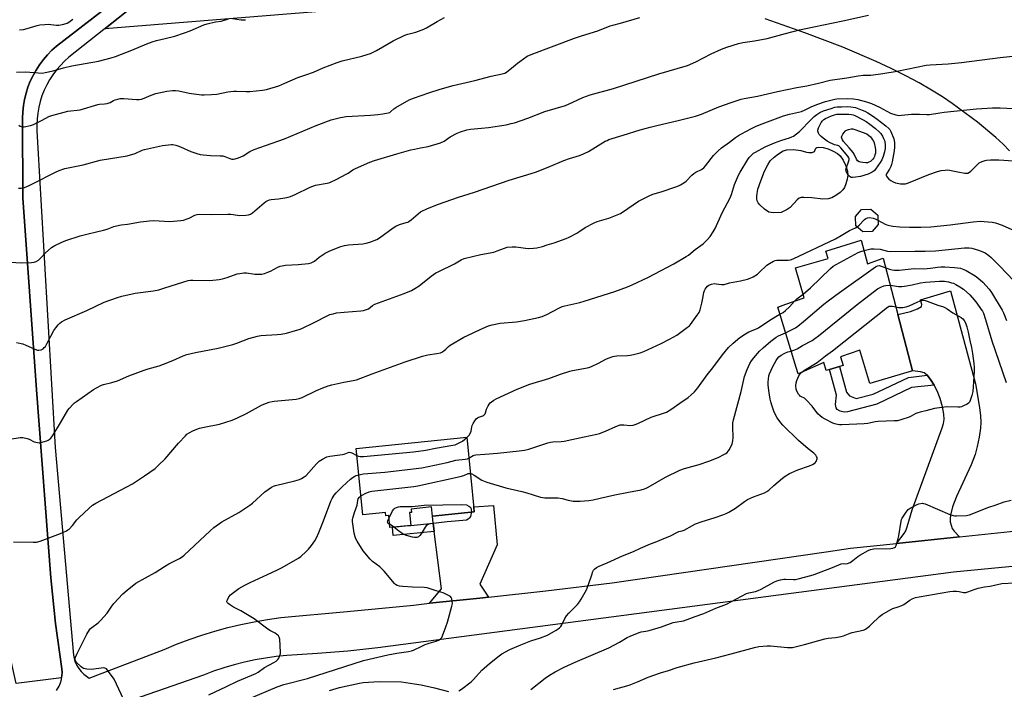
# Model space of a CAD drawing. Units: inches. Extents: x 1267768 to 1273768, y 561450 to 565450.
# Drawn here: x 1270712 to 1271223, y 563402 to 563750 of the extents above; entities that cross this region are included whole.
import ezdxf

# ---------------------------------------------------------------- set-up
doc = ezdxf.new("R2010")
doc.units = ezdxf.units.IN
doc.header["$MEASUREMENT"] = 0
for name, color, linetype in [('BLDG-Footprint', 5, 'Continuous'), ('CULTRL-Swimming Pool in Ground', 4, 'Continuous'), ('NTRL-Pasture Land', 2, 'Continuous'), ('TRANS-Driveway', 251, 'Continuous'), ('TRANS-Non Street Sidewalk', 7, 'Continuous'), ('TRANS-Road', 130, 'Continuous'), ('Undefined', 1, 'Continuous')]:
    doc.layers.add(name, color=color, linetype=linetype)

msp = doc.modelspace()

# ---------------------------------------------------------------- linework, layer by layer
at = {"layer": 'BLDG-Footprint'}
for points, elevation in [([(1271154.19, 563640.15), (1271149.4, 563639.9), (1271145.84, 563643.11), (1271145.58, 563647.9), (1271148.79, 563651.46), (1271153.58, 563651.72), (1271157.15, 563648.51), (1271157.4, 563643.72)], 582.03), ([(1271148.57, 563635.63), (1271151.88, 563623.37), (1271160.07, 563626.31), (1271167.62, 563597.02), (1271175.18, 563567.73), (1271153.08, 563561.22), (1271147.9, 563578.55), (1271137.76, 563575.04), (1271139.15, 563570.59), (1271137.3, 563570.05), (1271132.05, 563568.51), (1271130.41, 563568.03), (1271129.18, 563572.09), (1271115.86, 563566.26), (1271114.86, 563569.51), (1271105.25, 563600.75), (1271109.52, 563602.3), (1271118.97, 563605.73), (1271114.44, 563621.19), (1271131.38, 563626.06), (1271130.23, 563629.88)], 587.54), ([(1270943.82, 563533.27), (1270947.73, 563494.59), (1270925.98, 563492.38), (1270925.5, 563497.12), (1270914.98, 563496.05), (1270915.16, 563494.3), (1270914.06, 563494.19), (1270914.73, 563487.56), (1270903.99, 563486.47), (1270903.35, 563492.74), (1270901.86, 563492.59), (1270901.7, 563494.18), (1270889.95, 563492.99), (1270886.46, 563527.46)], 620.62)]:
    msp.add_lwpolyline(points, close=True, dxfattribs=dict(at, elevation=elevation))
at = {"layer": 'CULTRL-Swimming Pool in Ground'}
msp.add_lwpolyline([(1271134.11, 563681.84), (1271136.26, 563680.58), (1271137.6, 563679.42), (1271139.16, 563677.15), (1271140.57, 563674.18), (1271141.42, 563671.46), (1271141.62, 563669.37), (1271141.3, 563667.23), (1271140.63, 563664.78), (1271139.83, 563662.86), (1271139.05, 563661.64), (1271137.65, 563660.29), (1271135.42, 563658.71), (1271133.37, 563657.62), (1271131.52, 563657.02), (1271128.65, 563656.95), (1271123.02, 563657.54), (1271118.72, 563657.81), (1271117.45, 563657.71), (1271116.44, 563657.4), (1271115.28, 563656.47), (1271111.78, 563652.48), (1271110.19, 563651.46), (1271107.12, 563649.97), (1271103.08, 563649.76), (1271100.57, 563650.12), (1271098.37, 563651.63), (1271095.92, 563654), (1271095.13, 563655.02), (1271094.65, 563655.96), (1271094.48, 563657.01), (1271094.49, 563658.64), (1271095.01, 563662.09), (1271096.41, 563666.44), (1271098.47, 563671.37), (1271100.12, 563674.67), (1271101.41, 563676.7), (1271103.37, 563678.69), (1271105.66, 563680.47), (1271108.1, 563681.89), (1271110.02, 563682.53), (1271113.41, 563682.59), (1271117.2, 563682.07), (1271120.15, 563681.23), (1271121.38, 563681.06), (1271123.12, 563681.18), (1271124.26, 563681.66), (1271125.09, 563683.4), (1271125.5, 563683.65), (1271126.42, 563683.84), (1271128.8, 563683.71), (1271131.35, 563683)], close=True, dxfattribs=at)
at = {"layer": 'NTRL-Pasture Land'}
for points in [[(1271024.47, 563767.17), (1270755.96, 563745.31), (1270770.73, 563757.05)], [(1271225.58, 563681.99), (1271222.28, 563685.37), (1271218.53, 563688.82), (1271208.87, 563696.77), (1271195.77, 563706.52), (1271190.78, 563709.95), (1271185.06, 563713.53), (1271178.61, 563717.23), (1271171.75, 563720.88), (1271164.22, 563724.63), (1271156.38, 563728.29), (1271139.07, 563735.72), (1271119.39, 563743.3), (1271098.74, 563750.46)]]:
    msp.add_lwpolyline(points, dxfattribs=at)
msp.add_polyline3d([(1270813.55, 563800.38, 0), (1270730.95, 563736.33, 0), (1270728.5, 563734.14, 0), (1270726.2, 563731.79, 0), (1270724.06, 563729.3, 0), (1270722.09, 563726.67, 0), (1270720.3, 563723.91, 0), (1270718.7, 563721.04, 0), (1270717.29, 563718.06, 0), (1270716.09, 563715, 0), (1270715.09, 563711.87, 0), (1270714.3, 563708.68, 0), (1270713.73, 563705.44, 0), (1270713.38, 563702.18, 0), (1270713.24, 563698.89, 0), (1270713.49, 563657.63, 0), (1270720.56, 563557.84, 0), (1270727.92, 563460.3, 0), (1270730.42, 563436.61, 0), (1270733.71, 563413.01, 0), (1270733.82, 563411.18, 0), (1270733.55, 563408.35, 0), (1270709.89, 563405.51, 0), (1270616.33, 563827.71, 0)], dxfattribs=at)
at = {"layer": 'TRANS-Driveway'}
for points in [[(1271199.56, 563481.66), (1271166.89, 563478.21), (1271170.87, 563483.31), (1271171.67, 563484.8), (1271172.47, 563486.82), (1271175.04, 563495.7), (1271190.56, 563538.21), (1271191.23, 563540.52), (1271191.61, 563542.57), (1271191.56, 563545.26), (1271190.85, 563549.1), (1271189.6, 563553.41), (1271188.07, 563557.38), (1271186.47, 563560.39), (1271184.55, 563563.28), (1271182.76, 563565.45), (1271181.2, 563566.77), (1271179.4, 563567.28), (1271175.18, 563567.74), (1271167.62, 563597.02), (1271174.18, 563598.52), (1271177.87, 563599.89), (1271179.82, 563601.22), (1271179.99, 563602.12), (1271179.44, 563604.66), (1271194.87, 563609.3), (1271207.87, 563561.05), (1271210.04, 563548.76), (1271210.53, 563544.48), (1271210.67, 563541.2), (1271210.45, 563537.93), (1271209.79, 563533.39), (1271208.79, 563528.44), (1271207.71, 563524.27), (1271205.73, 563518.97), (1271198.09, 563502.48), (1271195.98, 563497.2), (1271194.85, 563492.83), (1271194.68, 563490.88), (1271194.8, 563489.38), (1271195.86, 563486.01), (1271196.77, 563484.62)], [(1270955.16, 563450.33), (1270950.54, 563449.81), (1270924.46, 563447.09), (1270930.68, 563454.53), (1270926.97, 563484.45), (1270926.44, 563488.74), (1270925.99, 563492.38), (1270947.73, 563494.59), (1270947.47, 563497.17), (1270957.64, 563497.86), (1270959.57, 563477.47), (1270950.67, 563457.12)]]:
    msp.add_lwpolyline(points, close=True, dxfattribs=at)
at = {"layer": 'TRANS-Non Street Sidewalk'}
for points in [[(1271182.76, 563565.45), (1271184.55, 563563.28), (1271186.47, 563560.39), (1271174.74, 563559.06), (1271156.75, 563550.48), (1271141.5, 563546.42), (1271139.69, 563546.33), (1271137.61, 563546.9), (1271136.15, 563547.66), (1271135.59, 563548.59), (1271135.32, 563550.21), (1271135.68, 563555.18), (1271132.05, 563568.51), (1271137.3, 563570.05), (1271140.94, 563556.65), (1271142.48, 563554.8), (1271146.01, 563553.33), (1271154.87, 563555.64), (1271173.21, 563564.38)], [(1270926.97, 563484.45), (1270905.72, 563482.3), (1270905.29, 563486.6), (1270913.83, 563487.46), (1270914.73, 563487.55), (1270926.44, 563488.74)]]:
    msp.add_lwpolyline(points, close=True, dxfattribs=at)
at = {"layer": 'TRANS-Road'}
for points in [[(1270730.81, 563401.77), (1270732.2, 563404.07), (1270732.9, 563405.77), (1270733.41, 563407.53), (1270733.55, 563408.35), (1270733.72, 563409.34), (1270733.82, 563411.18), (1270733.71, 563413.01), (1270730.42, 563436.61), (1270727.92, 563460.3), (1270720.56, 563557.84), (1270713.49, 563657.63), (1270713.24, 563698.89), (1270713.38, 563702.18), (1270713.73, 563705.44), (1270714.3, 563708.68), (1270715.09, 563711.87), (1270716.09, 563715), (1270717.29, 563718.06), (1270718.7, 563721.04), (1270720.3, 563723.91), (1270722.09, 563726.67), (1270724.06, 563729.3), (1270726.2, 563731.79), (1270728.5, 563734.14), (1270730.95, 563736.33), (1270813.55, 563800.38)], [(1270818.25, 563794.8), (1270737.35, 563730.54), (1270735.05, 563728.49), (1270732.88, 563726.28), (1270730.87, 563723.94), (1270729.01, 563721.47), (1270727.33, 563718.89), (1270725.82, 563716.19), (1270724.49, 563713.41), (1270723.35, 563710.53), (1270722.41, 563707.59), (1270721.67, 563704.6), (1270721.13, 563701.56), (1270720.79, 563698.49), (1270720.65, 563695.4), (1270720.73, 563692.32), (1270730.26, 563527.92), (1270739.63, 563420.25), (1270740.03, 563418.37), (1270740.64, 563416.55), (1270741.46, 563414.81), (1270742.47, 563413.18), (1270743.67, 563411.67), (1270745.02, 563410.31), (1270747.84, 563408.31), (1270754.55, 563410.88), (1270786.69, 563423.21), (1270793.15, 563425.89), (1270799.7, 563428.36), (1270806.32, 563430.62), (1270813.01, 563432.66), (1270819.77, 563434.5), (1270826.58, 563436.12), (1270833.43, 563437.52), (1270840.33, 563438.71), (1270847.26, 563439.67), (1270881.7, 563442.84), (1270916.13, 563446.22), (1270924.46, 563447.09), (1270950.54, 563449.81), (1270955.16, 563450.33), (1270984.92, 563453.62), (1271019.28, 563457.65), (1271130.42, 563473.85), (1271142.96, 563475.68), (1271166.89, 563478.21), (1271199.56, 563481.66), (1271239.14, 563485.84)], [(1271298.74, 563473.15), (1271196.51, 563463.24), (1270897.76, 563423.93), (1270882.03, 563422.3), (1270866.29, 563420.98), (1270850.52, 563419.96), (1270844.96, 563419.44), (1270839.44, 563418.71), (1270833.94, 563417.76), (1270828.49, 563416.6), (1270823.08, 563415.22), (1270817.73, 563413.64), (1270812.45, 563411.86), (1270807.24, 563409.87), (1270730.07, 563383), (1270707.38, 563374.14)]]:
    msp.add_lwpolyline(points, dxfattribs=at)
at = {"layer": 'Undefined'}
for points, elevation in [([(1270704.32, 563624.42), (1270712.52, 563623.75), (1270717.87, 563624), (1270719.34, 563624.13), (1270720.41, 563624.46), (1270721.52, 563625.28), (1270722.97, 563626.65), (1270724.97, 563628.88), (1270728.25, 563631.73), (1270729.98, 563632.77), (1270733.34, 563634.47), (1270735.81, 563635.39), (1270743.18, 563637.9), (1270747.39, 563638.95), (1270751.71, 563639.84), (1270755.31, 563640.79), (1270757.24, 563641.39), (1270760.58, 563642.71), (1270761.97, 563643.08), (1270764.5, 563643.55), (1270767.79, 563643.89), (1270774.49, 563645.15), (1270779.09, 563645.7), (1270781.43, 563645.75), (1270789.64, 563645.37), (1270795.36, 563645.76), (1270796.74, 563646.04), (1270798.69, 563646.62), (1270799.74, 563647.05), (1270802.74, 563648.53), (1270803.86, 563648.91), (1270805, 563649.13), (1270811.34, 563648.98), (1270819.9, 563649.16), (1270821.39, 563649.04), (1270824.81, 563648.51), (1270825.95, 563648.43), (1270829.12, 563648.55), (1270830.53, 563648.74), (1270831.63, 563649.15), (1270832.62, 563649.78), (1270838.67, 563655.01), (1270839.59, 563655.69), (1270840.6, 563656.24), (1270841.41, 563656.56), (1270842.24, 563656.76), (1270846.19, 563657.02), (1270849.48, 563657.52), (1270851.11, 563657.86), (1270852.43, 563658.34), (1270854.77, 563659.36), (1270862.52, 563663.12), (1270863.87, 563663.71), (1270865.29, 563664.08), (1270871.33, 563665.13), (1270872.77, 563665.52), (1270876.41, 563667.27), (1270881.31, 563669.82), (1270882.31, 563670.41), (1270884.74, 563672.08), (1270886.01, 563672.8), (1270893.55, 563676.04), (1270895.88, 563676.92), (1270907.6, 563680.44), (1270914.88, 563682.48), (1270916.64, 563682.91), (1270919.85, 563683.55), (1270923.86, 563684.16), (1270930.23, 563686.17), (1270932.11, 563686.91), (1270935.18, 563689.15), (1270938.94, 563691.2), (1270940.53, 563691.86), (1270943.84, 563692.88), (1270945.76, 563693.25), (1270951.42, 563693.68), (1270955.19, 563694.14), (1270964.33, 563695.53), (1270966.91, 563696.08), (1270968.61, 563696.55), (1270975.57, 563698.92), (1270984.37, 563702.31), (1270995.1, 563705.56), (1270998.9, 563707.19), (1271004.15, 563709.6), (1271007.95, 563710.96), (1271020.02, 563714.38), (1271043.54, 563721.92), (1271058.37, 563726.34), (1271062.81, 563728.11), (1271070.67, 563732.23), (1271076.04, 563734.71), (1271078.79, 563735.8), (1271084.92, 563737.65), (1271087.2, 563738.2), (1271093.12, 563739.14), (1271099.7, 563740.32), (1271109.29, 563742.93), (1271116.49, 563744.75), (1271123.97, 563746.4), (1271139.05, 563749.36), (1271152.39, 563752.32)], 574), ([(1270710.11, 563722.76), (1270715.03, 563722.98), (1270721.42, 563722.39), (1270723.48, 563722.36), (1270724.92, 563722.61), (1270729.22, 563723.57), (1270734.59, 563725.02), (1270738.86, 563726.02), (1270752.77, 563728.5), (1270759.23, 563730.27), (1270761.46, 563730.96), (1270769.98, 563734.3), (1270777.69, 563737.55), (1270780.49, 563738.54), (1270782.76, 563739.25), (1270787.26, 563740.22), (1270792.27, 563741.53), (1270797.35, 563743.17), (1270800.23, 563744.24), (1270807.44, 563747.31), (1270809.1, 563747.88), (1270813.42, 563748.87), (1270816.4, 563749.31), (1270820.25, 563750.48)], 568), ([(1270711.17, 563662.64), (1270711.98, 563662.51), (1270712.54, 563662.54), (1270714.25, 563663), (1270716.75, 563663.94), (1270718.82, 563664.94), (1270730.29, 563670.95), (1270732.21, 563671.74), (1270735.29, 563672.82), (1270744.72, 563674.73), (1270753.56, 563677.06), (1270767.62, 563679.39), (1270771.75, 563680.53), (1270775.34, 563682.26), (1270776.49, 563682.66), (1270785.99, 563684.7), (1270789.1, 563685.11), (1270790.5, 563685.2), (1270791.35, 563685.17), (1270792.8, 563684.94), (1270793.94, 563684.64), (1270795.31, 563684.1), (1270800.7, 563681.69), (1270803.78, 563680.6), (1270805.48, 563680.11), (1270806.95, 563679.9), (1270810.81, 563679.56), (1270815.8, 563679.42), (1270817.23, 563679.31), (1270818.34, 563679.06), (1270820.83, 563678.03), (1270821.86, 563677.7), (1270822.83, 563677.6), (1270823.67, 563677.77), (1270825.34, 563678.38), (1270827.82, 563679.44), (1270831.18, 563681.54), (1270833.52, 563682.66), (1270839.4, 563684.66), (1270849.15, 563688.25), (1270859.18, 563692.34), (1270865.72, 563695.1), (1270873.45, 563698.06), (1270878.3, 563699.21), (1270881.17, 563699.75), (1270893.91, 563700.53), (1270897.66, 563700.83), (1270900.23, 563701.11), (1270903.07, 563701.63), (1270903.83, 563701.91), (1270904.48, 563702.31), (1270906.04, 563703.74), (1270906.99, 563704.42), (1270913.95, 563708.36), (1270916.19, 563709.28), (1270924.1, 563712.01), (1270930.11, 563713.96), (1270936.77, 563715.86), (1270948.08, 563718.55), (1270956.51, 563720.72), (1270962.23, 563721.91), (1270963.56, 563722.29), (1270964.47, 563722.77), (1270965.4, 563723.46), (1270968.09, 563725.68), (1270970.17, 563727.53), (1270971.32, 563728.41), (1270975.22, 563731.06), (1270977.23, 563732.04), (1270999.7, 563740.37), (1271003.44, 563741.6), (1271011.87, 563744.22), (1271018.32, 563746.89), (1271019.73, 563747.28), (1271023.71, 563748.18), (1271033.64, 563751.14)], 572), ([(1270711.36, 563695.27), (1270712.08, 563694.83), (1270712.82, 563694.49), (1270713.34, 563694.39), (1270714.17, 563694.43), (1270717.31, 563695.03), (1270718.97, 563695.56), (1270723.52, 563697.86), (1270726.87, 563699.77), (1270728.41, 563700.39), (1270736.71, 563702.47), (1270743.12, 563703.31), (1270752.26, 563706.04), (1270753.13, 563706.16), (1270755.81, 563706.31), (1270757.19, 563706.58), (1270758.78, 563707.09), (1270760.52, 563708.05), (1270761.31, 563708.4), (1270762.71, 563708.84), (1270763.85, 563709.1), (1270764.72, 563709.17), (1270765.9, 563709.15), (1270772.33, 563708.59), (1270773.77, 563708.61), (1270774.93, 563708.84), (1270776.35, 563709.26), (1270780.02, 563710.86), (1270782.46, 563711.75), (1270788.18, 563712.91), (1270791.02, 563713.23), (1270792.73, 563713.3), (1270794.42, 563713.16), (1270799.67, 563711.96), (1270806.11, 563711.08), (1270807.58, 563711.02), (1270811.42, 563711.14), (1270814.05, 563711.38), (1270819.9, 563712.53), (1270822.93, 563712.94), (1270824.36, 563712.98), (1270829.29, 563712.73), (1270831.19, 563712.7), (1270837.83, 563713.4), (1270839.83, 563713.8), (1270846.3, 563715.78), (1270849.43, 563717.03), (1270856.17, 563720.07), (1270860.27, 563721.49), (1270864.35, 563722.79), (1270869.22, 563725.1), (1270876.58, 563727.89), (1270879.1, 563728.64), (1270889.42, 563731.06), (1270892.23, 563731.91), (1270893.88, 563732.52), (1270897.05, 563734.01), (1270905.65, 563739.04), (1270911.67, 563742.02), (1270913.26, 563742.61), (1270917.44, 563743.64), (1270921.54, 563745.15), (1270922.86, 563745.82), (1270928.49, 563749.06), (1270932.34, 563751.1)], 570), ([(1270711.76, 563744.7), (1270713.7, 563745), (1270715.6, 563745.43), (1270720.86, 563746.97), (1270722.26, 563747.3), (1270724.85, 563747.6), (1270726.58, 563747.69), (1270730.97, 563747.26), (1270732.16, 563747.24), (1270733.04, 563747.33), (1270734.77, 563747.72), (1270736.45, 563748.25), (1270737.34, 563748.75), (1270739.45, 563750.39)], 566), ([(1270822.29, 563750.63), (1270826.66, 563749.95), (1270828.12, 563749.92), (1270828.95, 563750.05)], 568), ([(1270710.18, 563582.45), (1270713.34, 563581.72), (1270714.99, 563581.18), (1270720.43, 563578.74), (1270720.97, 563578.58), (1270721.78, 563578.48), (1270722.84, 563578.61), (1270723.3, 563578.82), (1270723.95, 563579.27), (1270724.55, 563579.81), (1270725.09, 563580.43), (1270726.11, 563582.13), (1270727.86, 563585.78), (1270729.56, 563588.79), (1270730.53, 563590.17), (1270731.74, 563591.71), (1270732.53, 563592.47), (1270733.4, 563593.12), (1270735.47, 563594.17), (1270746.68, 563599.04), (1270755.69, 563603.34), (1270762.51, 563605.88), (1270764.76, 563606.57), (1270771.78, 563608.15), (1270781.24, 563609.36), (1270784.04, 563609.89), (1270786.56, 563610.64), (1270796.95, 563614.04), (1270799.26, 563614.58), (1270800.43, 563614.76), (1270801.6, 563614.82), (1270810.54, 563614.67), (1270815.4, 563615.2), (1270817.08, 563615.52), (1270819.52, 563616.23), (1270824.58, 563618.06), (1270826.03, 563618.35), (1270828.08, 563618.61), (1270829.51, 563618.61), (1270833.92, 563618), (1270835.97, 563617.95), (1270837.42, 563618.02), (1270838.86, 563618.36), (1270840.54, 563618.93), (1270841.89, 563619.55), (1270845.86, 563621.62), (1270846.95, 563622.03), (1270848.06, 563622.32), (1270849.8, 563622.56), (1270856.33, 563622.89), (1270861.62, 563623.55), (1270863.05, 563623.85), (1270863.82, 563624.18), (1270864.78, 563624.75), (1270867.2, 563626.73), (1270870.31, 563628.8), (1270872.46, 563629.81), (1270877.92, 563632.13), (1270880.44, 563632.81), (1270882.43, 563633.21), (1270889.81, 563633.77), (1270891.69, 563634.03), (1270893.6, 563634.61), (1270897.1, 563635.95), (1270898.6, 563636.88), (1270905.62, 563641.93), (1270907.11, 563642.91), (1270908.94, 563643.75), (1270912.43, 563644.71), (1270913.17, 563644.99), (1270913.79, 563645.33), (1270914.96, 563646.22), (1270918.56, 563649.3), (1270919.9, 563650.25), (1270923.52, 563651.99), (1270929.24, 563654.34), (1270939.58, 563657.9), (1270947.84, 563660.57), (1270965.87, 563666.69), (1270973.32, 563668.93), (1270979.51, 563670.96), (1270986.01, 563673.55), (1270994.3, 563677.02), (1270997.11, 563678), (1271002.31, 563679.63), (1271004.46, 563680.44), (1271006.97, 563681.69), (1271015.65, 563686.9), (1271016.65, 563687.41), (1271017.67, 563687.81), (1271024.99, 563690.04), (1271033.87, 563692.87), (1271038.98, 563694.3), (1271041.79, 563695), (1271054.26, 563697.87), (1271060.56, 563699.43), (1271062.5, 563699.98), (1271065.72, 563701.07), (1271074.72, 563704.72), (1271081.06, 563707.03), (1271086.25, 563708.8), (1271087.91, 563709.18), (1271094.78, 563710.35), (1271105.2, 563712.72), (1271115.22, 563714.78), (1271120.37, 563715.72), (1271126.38, 563717.07), (1271132.43, 563718.66), (1271141.16, 563719.9), (1271147.09, 563720.95), (1271149.65, 563721.18), (1271153.63, 563721.32), (1271159.84, 563722.05), (1271167.31, 563723.4), (1271182.34, 563726.36), (1271184.3, 563726.56), (1271193.78, 563727.21), (1271200.68, 563727.82), (1271220.71, 563730.35), (1271230.47, 563731.42)], 576), ([(1270701.1, 563531.51), (1270711.99, 563533.19), (1270713.42, 563533.15), (1270715.67, 563532.68), (1270716.74, 563532.25), (1270719.37, 563530.97), (1270721.06, 563530.51), (1270721.91, 563530.47), (1270722.76, 563530.59), (1270725.86, 563531.37), (1270726.62, 563531.72), (1270727.07, 563532.06), (1270727.87, 563532.9), (1270728.98, 563534.28), (1270732.93, 563540.73), (1270736.78, 563547.29), (1270737.66, 563548.45), (1270739.43, 563550.37), (1270740.27, 563551.17), (1270741.2, 563551.89), (1270750.17, 563558.12), (1270751.66, 563559.03), (1270754.22, 563560.34), (1270755.31, 563560.73), (1270759.54, 563561.72), (1270762.52, 563562.58), (1270768.42, 563565.19), (1270776.46, 563568.19), (1270778.44, 563568.83), (1270784.18, 563570.39), (1270786.41, 563571.16), (1270791.35, 563573.07), (1270796.55, 563575.49), (1270798.52, 563576.2), (1270803.01, 563577.26), (1270814.72, 563579.52), (1270822.46, 563581.44), (1270824.42, 563582.06), (1270830.69, 563584.54), (1270835.21, 563585.84), (1270836.93, 563586.1), (1270845.42, 563586.68), (1270847.48, 563586.89), (1270850.34, 563587.4), (1270854.88, 563588.64), (1270856.84, 563589.23), (1270858.2, 563589.8), (1270864.59, 563592.91), (1270871.71, 563596.53), (1270872.81, 563596.95), (1270874.51, 563597.44), (1270876.23, 563597.8), (1270880.27, 563598.27), (1270888.83, 563598.87), (1270890.3, 563599.14), (1270891.73, 563599.55), (1270892.75, 563600.02), (1270894.83, 563601.69), (1270896.2, 563602.42), (1270911.36, 563607.9), (1270915.14, 563609.5), (1270916.92, 563610.51), (1270919.15, 563611.93), (1270925.38, 563616.87), (1270927.79, 563618.56), (1270929.32, 563619.37), (1270937.46, 563623.24), (1270941, 563625.35), (1270942.48, 563626), (1270951.07, 563628.24), (1270957.84, 563629.41), (1270959.69, 563629.98), (1270963.48, 563631.52), (1270964.88, 563631.89), (1270967.49, 563632.14), (1270969.24, 563632.19), (1270970.67, 563632.03), (1270974.36, 563631.43), (1270975.8, 563631.3), (1270978.44, 563631.43), (1270980.18, 563631.64), (1270983.18, 563632.37), (1270985.66, 563633.11), (1270989.27, 563634.29), (1270995.39, 563636.48), (1270997.01, 563637.2), (1271000.98, 563639.24), (1271001.98, 563639.86), (1271005.33, 563642.24), (1271009.92, 563644.6), (1271011.55, 563645.23), (1271017.55, 563647), (1271021.98, 563648.77), (1271023.6, 563649.5), (1271027.47, 563652.01), (1271032.91, 563655.83), (1271038.45, 563658.69), (1271040.39, 563659.43), (1271044.75, 563660.68), (1271052.31, 563663.2), (1271053.69, 563663.72), (1271054.73, 563664.26), (1271056.49, 563665.36), (1271057.69, 563666.22), (1271060.74, 563669.31), (1271061.78, 563670.22), (1271062.79, 563670.84), (1271065.7, 563672.36), (1271066.86, 563673.15), (1271067.81, 563674.2), (1271071.91, 563679.59), (1271074.35, 563682.03), (1271076.06, 563683.58), (1271080.27, 563686.39), (1271083.35, 563688.87), (1271084.9, 563689.96), (1271086.39, 563690.83), (1271091.64, 563693.61), (1271093.67, 563694.59), (1271095.71, 563695.43), (1271108.31, 563700.06), (1271111.35, 563700.96), (1271117.64, 563702.42), (1271119.44, 563703.18), (1271122.62, 563704.79), (1271125.52, 563706), (1271129.99, 563707.51), (1271133.57, 563708.52), (1271134.82, 563708.78), (1271135.97, 563708.9), (1271141.69, 563709.08), (1271144.64, 563708.94), (1271146.83, 563708.57), (1271151.25, 563707.36), (1271153.92, 563706.49), (1271158.16, 563704.62), (1271163.86, 563701.59), (1271166.52, 563700.67), (1271167.34, 563700.48), (1271168.14, 563700.39), (1271169.5, 563700.4), (1271172.96, 563700.87), (1271174.7, 563700.95), (1271178.78, 563701.01), (1271182.7, 563700.74), (1271184.11, 563700.78), (1271189.36, 563701.7), (1271191.69, 563702.01), (1271208.48, 563703.76), (1271216.76, 563704.36), (1271220.64, 563704.36), (1271234.35, 563703.64)], 578), ([(1270708.63, 563479.06), (1270718.79, 563478.79), (1270720.51, 563478.87), (1270722.43, 563479.43), (1270732.99, 563483.37), (1270736.08, 563484.75), (1270736.81, 563485.16), (1270737.46, 563485.66), (1270739.17, 563487.47), (1270741.5, 563490.36), (1270742.46, 563491.41), (1270747.81, 563496.54), (1270749.61, 563498.01), (1270751.37, 563499.04), (1270770.25, 563509.15), (1270776.58, 563513.28), (1270782.1, 563517.15), (1270783.89, 563518.73), (1270787.33, 563522.06), (1270794.25, 563530.24), (1270797.77, 563534.08), (1270798.62, 563534.84), (1270799.76, 563535.67), (1270801.57, 563536.62), (1270803.78, 563537.55), (1270805.14, 563538.02), (1270807.57, 563538.58), (1270815.41, 563540.09), (1270822.06, 563542.23), (1270824.81, 563543.36), (1270829.53, 563545.58), (1270837.22, 563549.98), (1270838.57, 563550.53), (1270841.35, 563551.44), (1270842.75, 563551.85), (1270843.92, 563552.06), (1270855.23, 563553.03), (1270856.87, 563553.33), (1270858.42, 563553.95), (1270865.85, 563557.61), (1270869.05, 563558.94), (1270871.85, 563559.92), (1270873.86, 563560.5), (1270879.96, 563561.94), (1270884.88, 563562.79), (1270886.54, 563563.18), (1270894.79, 563566.27), (1270911.84, 563572.43), (1270920.87, 563575.36), (1270923.72, 563576.14), (1270928.39, 563576.71), (1270930.22, 563577.14), (1270930.96, 563577.51), (1270931.9, 563578.16), (1270933, 563579.09), (1270934.37, 563580.38), (1270935.28, 563581.06), (1270942.4, 563585.26), (1270944.23, 563586.18), (1270950.86, 563589.24), (1270955.09, 563591.1), (1270957.07, 563591.69), (1270961.17, 563592.58), (1270969.6, 563593.27), (1270973.88, 563593.89), (1270981.03, 563595.51), (1270983.01, 563596.06), (1270985.44, 563597.04), (1270991.69, 563600.36), (1270993.44, 563601.11), (1270994.74, 563601.48), (1271002.52, 563603.25), (1271004.8, 563603.86), (1271020.75, 563608.96), (1271027.24, 563611.45), (1271029.67, 563612.49), (1271037.79, 563616.21), (1271051.31, 563623.31), (1271057.71, 563627.04), (1271058.95, 563627.84), (1271062.43, 563630.73), (1271065.41, 563632.87), (1271066.53, 563633.77), (1271068.86, 563635.91), (1271070.18, 563637.47), (1271071.72, 563639.88), (1271072.72, 563641.62), (1271076.48, 563649.84), (1271080.56, 563657.63), (1271081.18, 563659.27), (1271082.74, 563664.56), (1271084.97, 563669.4), (1271085.82, 563670.96), (1271089.75, 563677.55), (1271090.42, 563678.51), (1271091.21, 563679.34), (1271092.72, 563680.68), (1271093.66, 563681.33), (1271098.73, 563684), (1271103.62, 563686.17), (1271107.36, 563687.53), (1271111.3, 563688.75), (1271112.64, 563689.27), (1271113.39, 563689.65), (1271115.01, 563690.78), (1271116.54, 563692.03), (1271122.58, 563698.31), (1271124.24, 563699.81), (1271125.63, 563700.85), (1271127.13, 563701.8), (1271129.08, 563702.69), (1271132.95, 563703.98), (1271134.93, 563704.56), (1271136.17, 563704.76), (1271138.43, 563704.87), (1271141.55, 563704.9), (1271143.27, 563704.81), (1271145.59, 563704.4), (1271149.13, 563703.16), (1271150.45, 563702.58), (1271151.97, 563701.75), (1271154.95, 563699.77), (1271156.86, 563698.39), (1271161.4, 563694.91), (1271162.93, 563693.59), (1271163.39, 563692.97), (1271163.92, 563691.97), (1271165.47, 563688.28), (1271165.86, 563686.28), (1271165.84, 563683.91), (1271165.63, 563681.9), (1271164.66, 563676.17), (1271164.38, 563674.93), (1271163.98, 563673.89), (1271163.23, 563672.37), (1271161.79, 563670.05), (1271161.61, 563669.6), (1271161.58, 563669.18), (1271161.74, 563668.75), (1271162.03, 563668.33), (1271163.01, 563667.34), (1271163.9, 563666.65), (1271165.12, 563665.96), (1271166.39, 563665.39), (1271167.22, 563665.17), (1271168.97, 563664.91), (1271170.43, 563664.79), (1271171.55, 563664.88), (1271173.13, 563665.32), (1271183.65, 563669.73), (1271188.13, 563671.27), (1271190.13, 563671.74), (1271192.16, 563672.01), (1271193.6, 563672.02), (1271198.8, 563671.1), (1271202.3, 563670.34), (1271203.1, 563670.29), (1271203.88, 563670.43), (1271204.87, 563670.85), (1271205.53, 563671.35), (1271208.96, 563674.92), (1271209.84, 563675.69), (1271210.55, 563676.1), (1271211.82, 563676.65), (1271212.86, 563677), (1271213.69, 563677.14), (1271215.71, 563677.22), (1271220.06, 563677.23), (1271237.89, 563676.11)], 580), ([(1271146.5, 563642.51), (1271147.52, 563643.37), (1271150.36, 563646.33), (1271151.05, 563646.8), (1271151.83, 563647.13), (1271152.9, 563647.3), (1271154.8, 563647.09), (1271155.87, 563646.74), (1271157.28, 563646.03)], 582), ([(1270943.83, 563533.17), (1270945.08, 563534.37), (1270945.82, 563535.51), (1270946.18, 563536.52), (1270946.44, 563538.69), (1270946.61, 563539.47), (1270947.11, 563540.47), (1270948.08, 563541.88), (1270948.78, 563542.77), (1270949.39, 563543.32), (1270950.11, 563543.69), (1270952.19, 563544.45), (1270952.65, 563544.71), (1270953.05, 563545.07), (1270953.36, 563545.51), (1270953.57, 563545.98), (1270954.07, 563547.79), (1270954.38, 563548.56), (1270954.88, 563549.54), (1270955.48, 563550.45), (1270956.05, 563551.08), (1270956.72, 563551.63), (1270957.91, 563552.5), (1270959.14, 563553.28), (1270970.09, 563558.2), (1270976.5, 563560.89), (1270986.43, 563563.8), (1270992.53, 563566.12), (1270997.32, 563567.67), (1270998.73, 563567.99), (1271005.43, 563569.08), (1271007.17, 563569.46), (1271008.53, 563570), (1271012.27, 563571.75), (1271016.34, 563573.97), (1271017.73, 563574.51), (1271019.73, 563575.16), (1271020.6, 563575.37), (1271021.77, 563575.51), (1271027.25, 563575.7), (1271028.68, 563575.82), (1271030.43, 563576.19), (1271033.9, 563577.09), (1271035.84, 563577.84), (1271044.83, 563581.95), (1271049.04, 563584.16), (1271052.84, 563586.32), (1271058.5, 563590.39), (1271059.39, 563591.12), (1271060, 563591.76), (1271063.52, 563596.61), (1271064.46, 563598.12), (1271064.94, 563599.47), (1271065.83, 563602.83), (1271066.4, 563605.46), (1271066.87, 563608.36), (1271067.17, 563609.46), (1271067.55, 563610.21), (1271068.06, 563610.89), (1271068.83, 563611.74), (1271069.48, 563612.26), (1271070.81, 563612.77), (1271072.51, 563613.05), (1271073.34, 563613), (1271076.1, 563612.61), (1271077.39, 563612.66), (1271080.21, 563613.37), (1271085.89, 563614.41), (1271089.58, 563615.34), (1271090.97, 563615.79), (1271092.54, 563616.61), (1271094.8, 563618.01), (1271095.7, 563618.76), (1271099.63, 563622.54), (1271101.06, 563623.54), (1271103.08, 563624.73), (1271103.84, 563625.04), (1271104.83, 563625.25), (1271110.69, 563625.3), (1271111.83, 563625.46), (1271113.2, 563625.88), (1271135.2, 563636.24), (1271138.27, 563637.97), (1271142.51, 563640.56), (1271145.66, 563642.04), (1271146.5, 563642.51)], 582), ([(1271157.28, 563646.03), (1271161.07, 563643.91), (1271161.89, 563643.59), (1271163.32, 563643.18), (1271165.05, 563642.88), (1271168.56, 563642.55), (1271173.59, 563642.29), (1271179.48, 563642.28), (1271184.77, 563642.57), (1271194.8, 563643.64), (1271206.65, 563645.17), (1271210.39, 563645.42), (1271212.45, 563645.33), (1271216.6, 563644.95), (1271218.3, 563644.6), (1271221.79, 563643.36), (1271226.7, 563641.15)], 582), ([(1271150.04, 563630.21), (1271153.61, 563631.04), (1271155.3, 563631.18), (1271158.35, 563630.84), (1271162.31, 563629.87), (1271163.64, 563629.72), (1271176.45, 563629.94), (1271181.76, 563629.87), (1271187.14, 563630.09), (1271202.19, 563631.61), (1271204.54, 563631.65), (1271206.03, 563631.41), (1271209.47, 563630.44), (1271211.69, 563629.62), (1271212.98, 563628.97), (1271214.82, 563627.67), (1271216.12, 563626.53), (1271220.48, 563622.18), (1271227.69, 563614.71)], 584), ([(1271118.44, 563607.56), (1271122.18, 563610.77), (1271132.73, 563620.87), (1271134.07, 563622.04), (1271135.58, 563622.96), (1271147.05, 563629.17), (1271148.4, 563629.76), (1271150.04, 563630.21)], 584), ([(1271109.31, 563587.55), (1271113.41, 563589.58), (1271114.43, 563590.17), (1271115.62, 563591.01), (1271118.64, 563593.31), (1271129.18, 563602.29), (1271131.5, 563604.16), (1271137.25, 563608.43), (1271156.06, 563621.8), (1271157.07, 563622.3), (1271157.85, 563622.38), (1271158.95, 563622.15), (1271161.37, 563621.26)], 586), ([(1271161.37, 563621.26), (1271163.35, 563620.58), (1271164.72, 563620.22), (1271165.87, 563620.05), (1271167.04, 563620), (1271168.23, 563620.05), (1271172.94, 563620.58), (1271176.13, 563620.84), (1271180.85, 563620.78), (1271182.86, 563620.83), (1271184.52, 563621.01), (1271188.15, 563621.6), (1271189.92, 563621.75), (1271192.02, 563621.75), (1271197.04, 563621.41), (1271200.08, 563621), (1271201.83, 563620.42), (1271203.15, 563619.77), (1271207.72, 563617.09), (1271209.14, 563616.1), (1271211.66, 563613.83), (1271214.96, 563610.1), (1271216.25, 563608.43), (1271221.77, 563599.2), (1271222.4, 563597.87), (1271223.99, 563593.96)], 586), ([(1271112.24, 563578.03), (1271113.69, 563578.5), (1271115.26, 563579.17), (1271118.09, 563580.84), (1271123.08, 563583.53), (1271124.53, 563584.5), (1271126.38, 563585.88), (1271146.55, 563602.27), (1271156.97, 563610.35), (1271158.74, 563611.28), (1271160.31, 563611.89), (1271161.4, 563612.09), (1271163.72, 563612.16)], 588), ([(1271163.72, 563612.16), (1271167.95, 563611.63), (1271169.64, 563611.62), (1271171.07, 563611.79), (1271175.1, 563612.47), (1271179.43, 563613.43), (1271181.91, 563613.83), (1271189.22, 563614.32), (1271191.87, 563614.23), (1271193.84, 563613.92), (1271195.43, 563613.53), (1271196.44, 563613.19), (1271197.68, 563612.62), (1271199.7, 563611.41), (1271201.67, 563610.1), (1271205.01, 563607.22), (1271207.25, 563604.7), (1271208.67, 563602.86), (1271210.93, 563599.68), (1271211.53, 563598.69), (1271212.03, 563597.67), (1271213.17, 563594.47), (1271216.42, 563583.34), (1271223.81, 563561.74)], 588), ([(1271113.93, 563603.9), (1271115.22, 563605.1), (1271118.44, 563607.56)], 584), ([(1271106.37, 563597.11), (1271108.04, 563598.05), (1271109.37, 563599.08), (1271111.41, 563601.05), (1271113.93, 563603.9)], 584), ([(1271166.62, 563600.93), (1271168.01, 563600.66), (1271168.86, 563600.6), (1271170.24, 563600.73), (1271171.9, 563601.03), (1271173.54, 563601.59), (1271177.61, 563603.45), (1271179.22, 563604.08), (1271180.59, 563604.37), (1271181.7, 563604.29), (1271182.81, 563603.95), (1271188.29, 563601.84), (1271191.33, 563600.92), (1271191.91, 563600.64), (1271193.17, 563599.92), (1271196.23, 563597.9), (1271200.42, 563595.46), (1271201.31, 563594.76), (1271202.06, 563593.93), (1271202.73, 563592.71), (1271203.47, 563590.57), (1271204.15, 563587.89), (1271205.02, 563583.49), (1271205.88, 563579.91), (1271206.39, 563576.69), (1271206.99, 563571.52), (1271207.14, 563569.54), (1271207.17, 563567.9), (1271207.06, 563564.68), (1271206.59, 563556.97), (1271206.08, 563555.03), (1271205.18, 563552.32), (1271204.81, 563551.58), (1271204.26, 563551), (1271203.55, 563550.53), (1271201.75, 563549.58), (1271200.69, 563549.12), (1271199.88, 563548.91), (1271198.74, 563548.88), (1271192.96, 563549.13), (1271190.39, 563548.81), (1271186.7, 563548.18), (1271182.19, 563546.95), (1271179.21, 563546.31), (1271177.97, 563545.96), (1271176.98, 563545.54), (1271174.52, 563544.16), (1271173.48, 563543.7), (1271169.08, 563542.31), (1271167.41, 563541.9), (1271165.64, 563541.76), (1271157.31, 563541.52), (1271155.84, 563541.32), (1271151.98, 563540.5), (1271150.2, 563540.29), (1271138.47, 563539.72), (1271137.32, 563539.75), (1271136.24, 563539.89), (1271134.9, 563540.2), (1271133.82, 563540.66), (1271129.88, 563542.7), (1271128.4, 563543.56), (1271127.23, 563544.36), (1271126.03, 563545.52), (1271123.09, 563549.38), (1271120.24, 563552.63), (1271119.15, 563553.52), (1271117.63, 563554.25), (1271116.92, 563554.68), (1271116.53, 563555.06), (1271116.04, 563555.72), (1271115.21, 563557.17), (1271114.85, 563558.21), (1271114.71, 563559.91), (1271114.78, 563561.61), (1271115.11, 563562.72), (1271116.29, 563565.15), (1271116.9, 563566.17), (1271117.75, 563567.09)], 590), ([(1271117.75, 563567.09), (1271119.21, 563568.18), (1271125.66, 563572.07), (1271130.11, 563575.62), (1271133.67, 563578.1), (1271162.19, 563600.74), (1271163.11, 563601.28), (1271163.88, 563601.42), (1271164.88, 563601.31), (1271166.62, 563600.93)], 590), ([(1270944.92, 563522.41), (1270947.25, 563523.8), (1270947.73, 563524.02), (1270948.56, 563524.22), (1270953.2, 563524.59), (1270959.73, 563524.96), (1270971.12, 563526.21), (1270973.87, 563526.6), (1270976.07, 563527.19), (1270985.93, 563530.4), (1270987.36, 563530.8), (1270988.48, 563530.95), (1270992.76, 563531.15), (1270994.47, 563531.34), (1271004.74, 563533.45), (1271011.3, 563534.89), (1271012.68, 563535.28), (1271015.88, 563536.43), (1271021.23, 563538.84), (1271023.41, 563539.67), (1271024.23, 563539.79), (1271025.34, 563539.8), (1271028.7, 563539.47), (1271030.16, 563539.65), (1271031.3, 563539.93), (1271032.66, 563540.47), (1271039.6, 563543.72), (1271046.43, 563545.97), (1271047.49, 563546.39), (1271049.78, 563547.73), (1271054.41, 563551.05), (1271058.79, 563554), (1271060.37, 563555.3), (1271062.1, 563556.89), (1271063.75, 563558.97), (1271068.56, 563565.73), (1271071.54, 563569.38), (1271076.52, 563576.09), (1271079.76, 563579.89), (1271082.14, 563582.13), (1271085.61, 563585.05), (1271088.55, 563586.97), (1271090.33, 563587.98), (1271094.16, 563589.54), (1271095.33, 563590.13), (1271100.61, 563593.81), (1271104.19, 563595.96), (1271106.37, 563597.11)], 584), ([(1270945.72, 563514.48), (1270946.5, 563514.25), (1270947.68, 563513.67), (1270951.68, 563511.03), (1270954.33, 563510.01), (1270964.16, 563507.12), (1270972.49, 563505.22), (1270975.01, 563504.47), (1270978.33, 563503.33), (1270982.08, 563502.28), (1270983.25, 563502.01), (1270984.42, 563501.9), (1270990.01, 563501.92), (1270991.16, 563501.86), (1270993.35, 563501.45), (1270996.55, 563500.63), (1270999.03, 563500.13), (1271000.14, 563500.04), (1271002.64, 563500.12), (1271007.19, 563500.5), (1271009.44, 563500.85), (1271013.11, 563501.62), (1271020.66, 563503.43), (1271027.8, 563504.74), (1271034.39, 563506.07), (1271036.09, 563506.48), (1271037.01, 563506.84), (1271038.04, 563507.39), (1271047.02, 563512.58), (1271054.39, 563516.14), (1271056.92, 563516.99), (1271064.43, 563519.14), (1271069.47, 563520.93), (1271074.39, 563522.83), (1271077.67, 563524.46), (1271078.37, 563524.92), (1271078.99, 563525.46), (1271079.54, 563526.07), (1271080.16, 563526.99), (1271080.97, 563528.46), (1271081.52, 563529.74), (1271081.94, 563531.43), (1271082.2, 563533.14), (1271081.88, 563538.69), (1271082, 563540.71), (1271082.24, 563542.4), (1271086.31, 563557.12), (1271088.06, 563564.88), (1271089.39, 563568.5), (1271090.73, 563571.56), (1271091.59, 563572.98), (1271092.8, 563574.56), (1271095.81, 563578.06), (1271097.64, 563579.77), (1271101.71, 563583.17), (1271104.49, 563585.21), (1271105.7, 563585.91), (1271109.31, 563587.55)], 586), ([(1270939.65, 563401.67), (1270941.12, 563402.61), (1270946.09, 563406.34), (1270947.33, 563407.57), (1270951.64, 563412.33), (1270952.86, 563413.52), (1270955.6, 563415.85), (1270960.64, 563419.9), (1270962.06, 563420.93), (1270966.12, 563423.11), (1270971.93, 563425.55), (1270977.06, 563427.63), (1270982.15, 563429.25), (1270985.68, 563430.62), (1270990.29, 563433.18), (1270991.28, 563433.8), (1270991.94, 563434.32), (1270992.65, 563435.1), (1270993.27, 563435.96), (1270994.78, 563439.28), (1270995.65, 563440.65), (1270996.76, 563441.92), (1271001.27, 563446.53), (1271002.33, 563447.86), (1271003.31, 563449.26), (1271005.34, 563452.89), (1271006.14, 563454.48), (1271008.7, 563461.96), (1271009.33, 563463.53), (1271009.7, 563464.24), (1271010.15, 563464.88), (1271011.26, 563465.76), (1271012.56, 563466.44), (1271016.68, 563468.12), (1271024.71, 563471.69), (1271030.45, 563474.05), (1271034.07, 563475.78), (1271036.45, 563476.83), (1271038.31, 563477.6), (1271042.58, 563479.17), (1271045.01, 563480.17), (1271049.55, 563482.2), (1271053.19, 563484.02), (1271053.98, 563484.3), (1271055.7, 563484.7), (1271056.71, 563485.06), (1271060.97, 563487.54), (1271062.55, 563488.28), (1271065.54, 563489.42), (1271072.71, 563491.63), (1271076.81, 563493.03), (1271078.42, 563493.65), (1271079.93, 563494.47), (1271083.36, 563496.55), (1271088.07, 563500.01), (1271089.54, 563500.91), (1271092.6, 563502.39), (1271098.31, 563504.47), (1271099.58, 563505.07), (1271100.67, 563505.9), (1271103.19, 563508.32), (1271107.66, 563512.01), (1271109.07, 563513.03), (1271111.29, 563514.41), (1271112.57, 563515.05), (1271115.77, 563516.33), (1271121.69, 563518.39), (1271123.26, 563519.11), (1271124.24, 563519.69), (1271124.66, 563520.07), (1271125.19, 563520.77), (1271125.8, 563522.04), (1271125.81, 563522.75), (1271125.45, 563523.39), (1271124.95, 563524.02), (1271123.97, 563524.99), (1271121.07, 563527.23), (1271116.01, 563531.56), (1271107.94, 563539.59), (1271106.82, 563540.86), (1271105, 563543.34), (1271103.44, 563546.37), (1271103, 563547.43), (1271102.35, 563549.4), (1271101.67, 563551.68), (1271101.34, 563553.08), (1271100.56, 563557.56), (1271100.3, 563560.54), (1271100.26, 563562.02), (1271100.39, 563563.46), (1271100.69, 563565.16), (1271101.02, 563566.28), (1271101.79, 563568.19), (1271102.69, 563570.03), (1271104.41, 563573.12), (1271105.11, 563574.13), (1271105.91, 563574.99), (1271107.04, 563575.9), (1271109.02, 563576.94), (1271110.56, 563577.59), (1271112.24, 563578.03)], 588), ([(1270886.83, 563523.8), (1270887.66, 563523.48), (1270888.52, 563523.31), (1270890.29, 563523.3), (1270916.14, 563525.76), (1270922.64, 563526.55), (1270927.67, 563527.6), (1270936.63, 563529.13), (1270937.76, 563529.41), (1270941.58, 563531.24), (1270943.83, 563533.17)], 582), ([(1270765.62, 563397.32), (1270760.8, 563407.7), (1270759.52, 563409.64), (1270757.26, 563412.65), (1270756.86, 563413.03), (1270756.43, 563413.3), (1270755.97, 563413.46), (1270755.22, 563413.56), (1270754.06, 563413.48), (1270750.27, 563412.88), (1270748.88, 563412.77), (1270746.59, 563412.98), (1270744.93, 563413.33), (1270744.43, 563413.57), (1270743.72, 563414.09), (1270741.34, 563416.34), (1270740.69, 563417.26), (1270740.51, 563418.16), (1270740.68, 563419.17), (1270741.38, 563420.77), (1270746.61, 563431.03), (1270748.01, 563433.28), (1270748.56, 563433.97), (1270749.17, 563434.55), (1270752.52, 563436.93), (1270753.79, 563438.16), (1270757.14, 563441.94), (1270759.6, 563445.58), (1270760.64, 563446.94), (1270765.33, 563451.94), (1270766.41, 563452.95), (1270767.76, 563454.08), (1270770.95, 563456.66), (1270772.14, 563457.52), (1270782.18, 563463.03), (1270786.98, 563466.23), (1270789.25, 563467.58), (1270794.65, 563470.39), (1270796.05, 563471.23), (1270797.07, 563472.09), (1270810.63, 563484.79), (1270812.53, 563486.44), (1270816.76, 563489.46), (1270825.49, 563494.31), (1270831.16, 563497.99), (1270832.54, 563499.11), (1270838.94, 563504.92), (1270842.52, 563507.34), (1270843.54, 563507.86), (1270844.62, 563508.21), (1270854.54, 563510.61), (1270856.99, 563511.38), (1270858.04, 563511.85), (1270859.51, 563512.76), (1270860.4, 563513.5), (1270865.92, 563519.55), (1270867.25, 563520.9), (1270868.88, 563521.98), (1270871.15, 563523.13), (1270872.8, 563523.51), (1270879.37, 563524.34), (1270880.18, 563524.57), (1270881.93, 563525.29), (1270882.88, 563525.48), (1270883.58, 563525.4), (1270884.11, 563525.22), (1270886.83, 563523.8)], 582), ([(1270887.84, 563513.78), (1270890.17, 563514.27), (1270901.35, 563515.18), (1270920.45, 563517.35), (1270933.68, 563520.2), (1270938.13, 563521.4), (1270943.07, 563521.94), (1270944.15, 563522.14), (1270944.92, 563522.41)], 584), ([(1270810.02, 563399.51), (1270819.05, 563403.89), (1270824.9, 563406.63), (1270834.29, 563410.61), (1270835.51, 563411.33), (1270838.81, 563413.85), (1270843.75, 563416.39), (1270844.96, 563417.13), (1270845.78, 563417.85), (1270846.22, 563418.55), (1270846.67, 563419.6), (1270847.09, 563420.97), (1270847.19, 563421.81), (1270846.82, 563428.48), (1270846.55, 563429.54), (1270846.1, 563430.18), (1270845.31, 563430.93), (1270844.42, 563431.58), (1270842, 563432.77), (1270840.62, 563433.68), (1270833.55, 563439.01), (1270826.5, 563443.25), (1270825.22, 563443.97), (1270822.83, 563445.14), (1270820.61, 563446.55), (1270819.95, 563447.05), (1270819.46, 563447.6), (1270819.38, 563447.81), (1270819.38, 563448.24), (1270819.62, 563448.94), (1270820.42, 563450.4), (1270821.27, 563451.49), (1270822.75, 563452.78), (1270825.53, 563454.78), (1270828.58, 563456.45), (1270831.45, 563457.88), (1270840.39, 563462.13), (1270845.6, 563464.4), (1270847.73, 563465.43), (1270856.55, 563470.47), (1270857.7, 563471.37), (1270860.5, 563473.91), (1270861.69, 563475.16), (1270863.29, 563477.14), (1270864.96, 563479.61), (1270865.81, 563481.16), (1270867.04, 563483.83), (1270869.51, 563489.84), (1270873.31, 563500.18), (1270873.96, 563501.48), (1270875.07, 563503.24), (1270876, 563504.38), (1270878.92, 563507.34), (1270881.57, 563509.84), (1270883.57, 563511.52), (1270884.94, 563512.59), (1270885.66, 563513.04), (1270886.46, 563513.37), (1270887.84, 563513.78)], 584), ([(1270888.94, 563502.9), (1270889.82, 563503.47), (1270891.12, 563504.08), (1270893.26, 563504.97), (1270894.62, 563505.37), (1270916.45, 563507.74), (1270918.51, 563508.02), (1270940.37, 563512.9), (1270942.38, 563513.45), (1270944.55, 563514.44), (1270945.06, 563514.52), (1270945.72, 563514.48)], 586), ([(1270830.76, 563397.51), (1270845.41, 563403.72), (1270848.97, 563404.93), (1270861.13, 563408.15), (1270890.22, 563417.49), (1270902.94, 563420.3), (1270907.49, 563421.15), (1270913.52, 563422.1), (1270915.24, 563422.48), (1270916.27, 563422.86), (1270920.45, 563424.84), (1270922.29, 563425.64), (1270924.35, 563426.4), (1270927.91, 563427.49), (1270929.25, 563428), (1270929.99, 563428.42), (1270930.62, 563428.95), (1270930.93, 563429.41), (1270931.3, 563430.19), (1270933.01, 563434.9), (1270933.82, 563437.37), (1270936.16, 563445.7), (1270936.36, 563446.94), (1270936.33, 563448.08), (1270936.11, 563449.46), (1270935.81, 563450.17), (1270935.45, 563450.55), (1270934.76, 563451.02), (1270931.62, 563452.58), (1270927.95, 563453.59), (1270924.93, 563454.63), (1270923.22, 563455.11), (1270921.78, 563455.27), (1270915.69, 563455.41), (1270910.67, 563455.78), (1270908.91, 563455.98), (1270907.63, 563456.37), (1270906.91, 563456.84), (1270906.29, 563457.45), (1270901.01, 563463.76), (1270899.82, 563465.06), (1270898.66, 563466.01), (1270894.94, 563468.73), (1270893.7, 563469.97), (1270890.15, 563474.36), (1270886.97, 563479.35), (1270886.27, 563480.6), (1270885.85, 563481.59), (1270885.36, 563483.58), (1270884.61, 563489.64), (1270884.58, 563490.53), (1270884.68, 563491.36), (1270885.57, 563494.31), (1270887.01, 563498.03), (1270887.3, 563500.48), (1270887.51, 563501.27), (1270888.1, 563502.12), (1270888.94, 563502.9)], 586), ([(1270903.49, 563491.4), (1270905.3, 563495.06), (1270905.93, 563496.02), (1270906.57, 563496.53), (1270907.34, 563496.89), (1270908.44, 563497.22), (1270909.23, 563497.32), (1270915.42, 563497.4), (1270920.22, 563497.92), (1270921.69, 563498.01), (1270941.17, 563498.32), (1270943.77, 563498.29), (1270944.98, 563497.55), (1270945.52, 563497.1), (1270945.93, 563496.62), (1270946.18, 563495.82), (1270946.25, 563494.44)], 588), ([(1270977.05, 563402.39), (1270984.54, 563408.2), (1270986.71, 563409.74), (1270989.76, 563411.6), (1270994.38, 563413.92), (1271000.04, 563416.5), (1271017.56, 563423.93), (1271023.1, 563426.87), (1271027.12, 563429.3), (1271028.68, 563430.09), (1271033.35, 563432.02), (1271034.37, 563432.24), (1271036.85, 563432.57), (1271038.48, 563432.94), (1271044.9, 563434.89), (1271051.04, 563437.15), (1271052.04, 563437.38), (1271056.28, 563438.09), (1271059.67, 563439.17), (1271062.47, 563440.17), (1271066.93, 563441.88), (1271073.05, 563444.53), (1271078.73, 563446.65), (1271089.13, 563452.15), (1271090.3, 563452.54), (1271093.75, 563453.24), (1271095.12, 563453.68), (1271096.7, 563454.47), (1271103.17, 563457.99), (1271104.77, 563458.71), (1271106.7, 563459.23), (1271108.38, 563459.55), (1271109.22, 563459.58), (1271113.51, 563459.44), (1271114.5, 563459.53), (1271115.88, 563459.83), (1271122.42, 563461.55), (1271124.11, 563462.06), (1271133.72, 563465.67), (1271138.24, 563467.53), (1271139.14, 563467.68), (1271140.69, 563467.62), (1271141.48, 563467.77), (1271142.77, 563468.37), (1271144.27, 563469.28), (1271146.85, 563471.38), (1271147.79, 563472.02), (1271152.14, 563474.46), (1271153.45, 563475.07), (1271154.3, 563475.26), (1271155.18, 563475.33), (1271163.89, 563475.52), (1271165, 563475.7), (1271165.94, 563476.07), (1271166.33, 563476.36), (1271166.75, 563477.03), (1271167.12, 563478.12), (1271167.66, 563480.11), (1271168.08, 563482.13), (1271169.29, 563489.69), (1271169.5, 563490.54), (1271169.83, 563491.32), (1271171.89, 563494.46), (1271172.41, 563495.15), (1271173.02, 563495.75), (1271173.99, 563496.42), (1271176.58, 563497.93), (1271177.64, 563498.46), (1271178.46, 563498.73), (1271180.44, 563499), (1271180.99, 563498.97), (1271181.83, 563498.75), (1271194.63, 563493.2), (1271196.27, 563492.6), (1271197.11, 563492.46), (1271197.97, 563492.44), (1271203.16, 563492.64), (1271204, 563492.8), (1271204.82, 563493.07), (1271214.9, 563496.99), (1271218.15, 563497.99), (1271222.86, 563499.69), (1271226.41, 563500.67)], 590), ([(1270946.25, 563494.44), (1270945.97, 563493), (1270945.7, 563492.2), (1270945.34, 563491.47), (1270945.02, 563491.07), (1270944.65, 563490.76), (1270943.73, 563490.33), (1270941.79, 563490.01), (1270935.78, 563489.58), (1270933.7, 563489.34), (1270925.1, 563488.29), (1270924.23, 563488.14), (1270923.42, 563487.87), (1270922.78, 563487.38), (1270922.26, 563486.71), (1270920.17, 563483.15), (1270919.53, 563482.24), (1270918.84, 563481.62), (1270918.44, 563481.42), (1270917.91, 563481.29), (1270916.79, 563481.23), (1270915.66, 563481.37), (1270913.72, 563481.88), (1270912.11, 563482.46), (1270910.33, 563483.42), (1270908.36, 563484.64), (1270905.98, 563486.67)], 588), ([(1270903.82, 563488.1), (1270903.13, 563488.6), (1270902.78, 563489.22), (1270902.86, 563489.96), (1270903.49, 563491.4)], 588), ([(1270905.98, 563486.67), (1270905.16, 563487.31), (1270903.82, 563488.1)], 588), ([(1271019.99, 563402.3), (1271028.18, 563404.68), (1271032.46, 563406.33), (1271037.97, 563408.83), (1271044.4, 563411.01), (1271048.63, 563412.3), (1271053.03, 563413.8), (1271061.89, 563416.24), (1271073.13, 563418.72), (1271081.04, 563420.81), (1271093.16, 563424.2), (1271095.44, 563424.61), (1271099.78, 563425.04), (1271101.54, 563424.95), (1271110.38, 563424.18), (1271111.82, 563424.13), (1271112.97, 563424.21), (1271114.39, 563424.5), (1271119.19, 563425.73), (1271129.65, 563428.67), (1271131.39, 563428.95), (1271135.21, 563429.35), (1271138.24, 563429.94), (1271139.32, 563430.27), (1271142.77, 563431.66), (1271143.85, 563432.02), (1271149.54, 563433.17), (1271150.08, 563433.35), (1271150.82, 563433.75), (1271152.87, 563435.28), (1271153.97, 563436.26), (1271158.05, 563440.23), (1271159.46, 563441.27), (1271163.92, 563443.94), (1271165.01, 563444.36), (1271167.81, 563445.19), (1271169.71, 563445.95), (1271170.71, 563446.56), (1271173.83, 563448.74), (1271175.1, 563449.44), (1271176.7, 563450.03), (1271178.59, 563450.45), (1271194.59, 563453.16), (1271196.35, 563453.38), (1271198.01, 563453.36), (1271199.39, 563453.22), (1271201.62, 563452.73), (1271202.85, 563452.72), (1271203.9, 563452.99), (1271207.68, 563454.49), (1271209.36, 563454.99), (1271212.52, 563455.69), (1271215.51, 563456.08), (1271217.7, 563456.45), (1271221.62, 563457.42), (1271228.41, 563457.74)], 592), ([(1270872.56, 563401.92), (1270877.78, 563403.41), (1270888.24, 563405.6), (1270890.15, 563405.91), (1270895.63, 563406.33), (1270898.87, 563406.45), (1270909.98, 563406.34), (1270916.65, 563405.35), (1270920.12, 563404.7), (1270927.04, 563403.22), (1270934.29, 563401.25)], 588)]:
    msp.add_lwpolyline(points, dxfattribs=dict(at, elevation=elevation))
for points, elevation in [([(1271144.14, 563668.15), (1271143.58, 563668.2), (1271143.06, 563668.35), (1271142.22, 563668.92), (1271141.71, 563669.52), (1271141.28, 563670.21), (1271140.76, 563671.44), (1271140.69, 563672.08), (1271140.8, 563672.83), (1271142.03, 563676.26), (1271142.29, 563677.26), (1271142.31, 563677.91), (1271142.21, 563678.33), (1271141.68, 563679.23), (1271138.04, 563683.55), (1271137.48, 563684.11), (1271136.94, 563684.48), (1271136.5, 563684.68), (1271134.72, 563685.12), (1271133.7, 563685.52), (1271132.47, 563686.13), (1271131, 563687.05), (1271128.84, 563688.55), (1271127.78, 563689.45), (1271126.85, 563690.46), (1271126.4, 563691.18), (1271126.18, 563691.69), (1271126.07, 563692.22), (1271126.06, 563692.77), (1271126.35, 563693.86), (1271127.39, 563696.01), (1271127.85, 563696.73), (1271128.55, 563697.61), (1271129.14, 563698.16), (1271130.08, 563698.73), (1271133.2, 563700.13), (1271134.76, 563700.72), (1271135.85, 563700.95), (1271137.49, 563701.06), (1271142.1, 563700.96), (1271143.49, 563700.84), (1271144.45, 563700.6), (1271145.26, 563700.27), (1271149.53, 563698.1), (1271151.1, 563697.15), (1271153.04, 563695.75), (1271155.98, 563693.49), (1271157.92, 563691.77), (1271158.69, 563690.94), (1271159.62, 563689.63), (1271160.22, 563688.44), (1271160.8, 563686.93), (1271161.06, 563684.75), (1271161.02, 563683.17), (1271160.74, 563681.48), (1271160.05, 563679.05), (1271159.32, 563677.37), (1271158.44, 563675.86), (1271157.29, 563674.1), (1271156.05, 563672.5), (1271155.24, 563671.67), (1271154.36, 563670.97), (1271153.24, 563670.3), (1271152.24, 563669.86), (1271148.15, 563668.64), (1271145.57, 563668.25)], 582), ([(1271151.03, 563675.73), (1271149.36, 563675.84), (1271148.27, 563676.03), (1271147.52, 563676.3), (1271146.67, 563676.86), (1271146.09, 563677.65), (1271144.94, 563680.15), (1271144.36, 563681.1), (1271142.38, 563683.52), (1271139.43, 563686.84), (1271138.79, 563687.72), (1271138.45, 563688.62), (1271138.43, 563689.07), (1271138.55, 563689.58), (1271139.06, 563690.58), (1271139.7, 563691.54), (1271140.25, 563692.19), (1271140.69, 563692.53), (1271142, 563693.11), (1271143.38, 563693.45), (1271144.18, 563693.4), (1271145.21, 563693.11), (1271151.47, 563690.81), (1271153.33, 563689.27), (1271153.9, 563688.6), (1271154.51, 563687.71), (1271154.9, 563687.01), (1271155.3, 563686.04), (1271155.88, 563683.63), (1271155.99, 563682.55), (1271155.99, 563681.47), (1271155.92, 563680.67), (1271155.73, 563679.83), (1271155.45, 563679.03), (1271155.06, 563678.26), (1271154.57, 563677.57), (1271153.8, 563676.74), (1271153.36, 563676.4), (1271152.63, 563676.04), (1271151.85, 563675.81)], 584)]:
    msp.add_lwpolyline(points, close=True, dxfattribs=dict(at, elevation=elevation))

doc.saveas('drawing.dxf')
